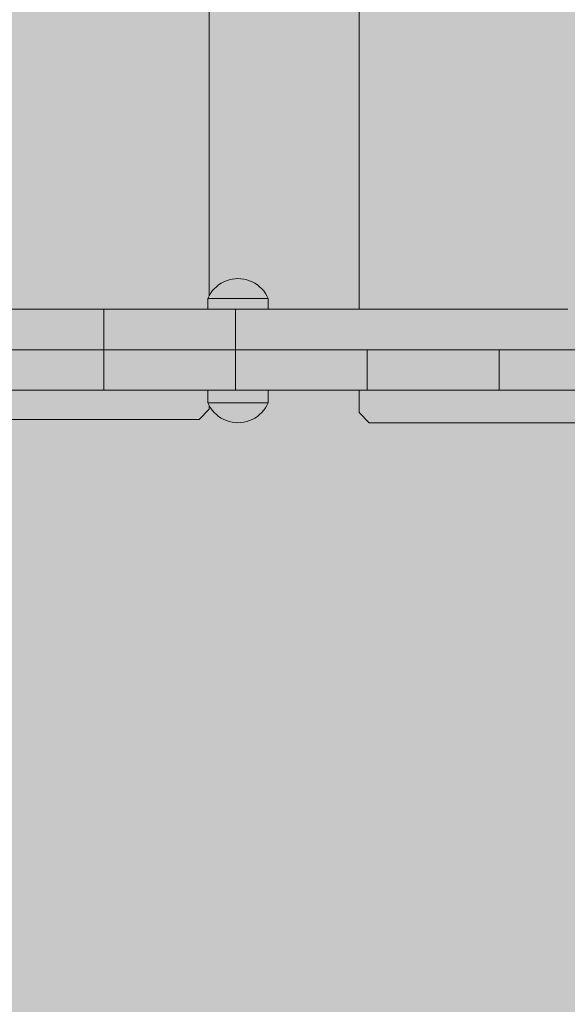
# Model space of a CAD drawing. Units: inches. Extents: x 514 to 662, y 349 to 504.
# Drawn here: x 542 to 545, y 431 to 436 of the extents above; entities that cross this region are included whole.
import ezdxf

# ---------------------------------------------------------------- set-up
doc = ezdxf.new("R2010")
doc.units = ezdxf.units.IN
doc.header["$MEASUREMENT"] = 0
doc.layers.add('_U+0421_U+043B_U+043E_U+0439 1', color=7, linetype='Continuous')

# ---------------------------------------------------------------- blocks, each defined once
blk = doc.blocks.new('block 42')
at = {"layer": '_U+0421_U+043B_U+043E_U+0439 1', "color": 250, "lineweight": 9, "true_color": 0x231f20}
for points in [[(542.8484, 440.4236), (542.8484, 434.9387)], [(542.7981, 434.4681), (542.7264, 434.4681)], [(542.7981, 434.4681), (542.7989, 434.4681)], [(542.7989, 434.4681), (542.8411, 434.4681)], [(542.8192, 434.4681), (542.8411, 434.4681)], [(542.8484, 434.3904), (542.8484, 434.3726)], [(542.7981, 434.3224), (542.8484, 434.3726)], [(540.8884, 434.3224), (542.7981, 434.3224)]]:
    blk.add_lwpolyline(points, dxfattribs=at)
blk = doc.blocks.new('block 70')
at = {"layer": '_U+0421_U+043B_U+043E_U+0439 1', "color": 250, "lineweight": 9, "true_color": 0x231f20}
for points in [[(543.5957, 434.8704), (543.5957, 440.492)], [(544.1302, 434.6692), (544.0873, 434.6692)], [(544.1699, 434.6692), (544.1574, 434.6692)], [(544.2472, 434.6692), (544.2357, 434.6692)], [(544.3104, 434.6691), (544.2824, 434.6691)], [(544.4906, 434.6692), (544.4672, 434.6692)], [(543.5957, 434.3559), (543.5957, 434.4681)], [(543.6451, 434.4682), (543.6386, 434.4682)], [(543.6459, 434.4682), (543.6451, 434.4682)], [(544.0555, 434.4681), (543.6459, 434.4682)], [(544.0975, 434.4681), (544.0741, 434.4681)], [(544.0795, 434.4681), (544.0778, 434.4681)], [(544.1604, 434.4681), (544.1424, 434.4681)], [(544.1617, 434.4681), (544.1587, 434.4681)], [(544.3644, 434.4681), (544.3286, 434.4681)], [(544.3773, 434.4681), (544.3707, 434.4681)], [(544.3875, 434.4681), (544.3839, 434.4681)], [(544.3922, 434.4681), (544.3866, 434.4681)], [(544.4438, 434.4681), (544.4421, 434.4681)], [(544.9477, 434.4681), (544.5449, 434.4682)], [(543.6459, 434.3056), (543.5957, 434.3559)], [(545.5557, 434.3056), (543.6459, 434.3056)]]:
    blk.add_lwpolyline(points, dxfattribs=at)
blk = doc.blocks.new('block 88')
at = {"layer": '_U+0421_U+043B_U+043E_U+0439 1', "color": 250, "lineweight": 9, "true_color": 0x231f20}
for points in [[(541.296, 434.6692), (542.0839, 434.6692)], [(541.3574, 434.6692), (541.9219, 434.6692)], [(541.8921, 434.6692), (541.9219, 434.6692)], [(541.9194, 434.6692), (541.9238, 434.6692)], [(541.9219, 434.6692), (541.9509, 434.6692)], [(541.9397, 434.6692), (542.159, 434.6692)], [(541.9468, 434.6692), (541.9511, 434.6692)], [(541.9509, 434.6692), (541.9792, 434.6692)], [(541.9685, 434.6692), (542.1628, 434.6692)], [(541.9792, 434.6692), (542.0067, 434.6692)], [(541.9981, 434.6692), (542.1466, 434.6692)], [(542.0067, 434.6692), (542.0334, 434.6692)], [(542.0334, 434.6692), (542.0591, 434.6692)], [(542.0591, 434.6692), (542.0839, 434.6692)], [(542.0839, 434.6692), (542.1078, 434.6692)], [(542.1078, 434.6692), (542.1306, 434.6692)], [(542.1306, 434.6692), (542.1523, 434.6692)], [(542.1523, 434.6692), (542.1626, 434.6692)], [(542.2864, 434.6692), (542.2934, 434.6692)], [(542.2934, 434.6692), (542.3023, 434.6692)], [(542.3023, 434.6692), (542.3096, 434.6692)], [(542.3096, 434.6692), (542.3154, 434.6692)], [(542.3154, 434.6692), (542.3196, 434.6692)], [(542.3196, 434.6692), (542.3221, 434.6692)], [(542.3221, 434.6692), (542.323, 434.6691)], [(542.323, 434.6691), (542.323, 434.4682)], [(542.323, 434.6691), (543.6352, 434.6691)], [(542.323, 434.6691), (543.5844, 434.6691)], [(542.323, 434.6691), (543.5568, 434.6691)], [(542.323, 434.6691), (542.3238, 434.6691)], [(542.323, 434.6691), (542.323, 434.4682)], [(542.323, 434.6691), (543.6361, 434.6691)], [(542.3238, 434.6691), (542.3264, 434.6691)], [(542.3264, 434.6691), (542.3306, 434.6691)], [(542.3266, 434.6692), (542.3294, 434.6692)], [(542.3306, 434.6691), (542.3363, 434.6691)], [(542.3363, 434.6691), (542.3437, 434.6691)], [(542.337, 434.6692), (543.6361, 434.6691)], [(542.3437, 434.6691), (542.3525, 434.6691)], [(542.3525, 434.6691), (542.3629, 434.6691)], [(542.3629, 434.6691), (542.3746, 434.6691)], [(542.3746, 434.6691), (542.3878, 434.6691)], [(542.3878, 434.6691), (542.4023, 434.6691)], [(542.4023, 434.6691), (542.4181, 434.6691)], [(542.4181, 434.6691), (542.4352, 434.6691)], [(542.4352, 434.6691), (542.4535, 434.6691)], [(542.4535, 434.6691), (542.473, 434.6691)], [(542.473, 434.6691), (542.4937, 434.6691)], [(542.4937, 434.6691), (542.5154, 434.6691)], [(542.5154, 434.6691), (542.5382, 434.6691)], [(542.5382, 434.6691), (542.562, 434.6691)], [(542.562, 434.6691), (542.5869, 434.6691)], [(542.5869, 434.6691), (542.6126, 434.6691)], [(542.6126, 434.6691), (542.6392, 434.6691)], [(542.6392, 434.6691), (542.6667, 434.6691)], [(542.6667, 434.6691), (542.695, 434.6691)], [(542.695, 434.6691), (542.7241, 434.6691)], [(542.7241, 434.6691), (542.7539, 434.6691)], [(542.7539, 434.6691), (542.7844, 434.6691)], [(542.7844, 434.6691), (542.8156, 434.6691)], [(542.8156, 434.6691), (542.8473, 434.6691)], [(542.8366, 434.6692), (543.5794, 434.6692)], [(542.8473, 434.6691), (542.8796, 434.6691)], [(542.8598, 434.6692), (543.6261, 434.6692)], [(542.8627, 434.6692), (543.632, 434.6692)], [(542.8796, 434.6691), (542.9125, 434.6691)], [(542.9125, 434.6691), (542.9458, 434.6691)], [(542.9458, 434.6691), (542.9795, 434.6691)], [(542.9795, 434.6691), (542.9795, 434.4682)], [(542.9795, 434.6691), (543.0133, 434.6691)], [(543.0133, 434.6691), (543.0466, 434.6691)], [(543.0466, 434.6691), (543.0794, 434.6691)], [(543.0794, 434.6691), (543.1118, 434.6691)], [(543.1118, 434.6691), (543.1435, 434.6691)], [(543.1435, 434.6691), (543.1746, 434.6691)], [(543.1746, 434.6691), (543.2051, 434.6691)], [(543.2051, 434.6691), (543.2349, 434.6691)], [(543.2349, 434.6691), (543.264, 434.6691)], [(543.264, 434.6691), (543.2923, 434.6691)], [(543.2923, 434.6691), (543.3198, 434.6691)], [(543.3198, 434.6691), (543.3465, 434.6691)], [(543.3465, 434.6691), (543.3722, 434.6691)], [(543.3722, 434.6691), (543.397, 434.6691)], [(543.397, 434.6691), (543.4208, 434.6691)], [(543.4208, 434.6691), (543.4437, 434.6691)], [(543.4408, 434.6692), (543.6369, 434.6692)], [(543.4437, 434.6691), (543.4654, 434.6691)], [(543.4654, 434.6691), (543.486, 434.6691)], [(543.486, 434.6691), (543.5055, 434.6691)], [(543.5055, 434.6691), (543.5239, 434.6691)], [(543.5232, 434.6691), (543.5413, 434.6691)], [(543.5239, 434.6691), (543.5409, 434.6691)], [(543.5409, 434.6691), (543.5568, 434.6691)], [(543.5568, 434.6691), (543.5713, 434.6691)], [(543.5713, 434.6691), (543.5844, 434.6691)], [(543.5844, 434.6691), (543.5962, 434.6691)], [(543.5962, 434.6691), (543.6065, 434.6691)], [(543.6065, 434.6691), (543.6154, 434.6691)], [(543.6154, 434.6691), (543.6227, 434.6691)], [(543.6227, 434.6691), (543.6285, 434.6691)], [(543.6285, 434.6691), (543.6327, 434.6691)], [(543.6327, 434.6691), (543.6352, 434.6691)], [(543.6352, 434.6691), (543.6361, 434.6691)], [(543.6361, 434.6691), (543.6369, 434.6692)], [(543.6361, 434.6691), (543.6361, 434.4682)], [(543.6361, 434.6691), (543.6361, 434.4682)], [(543.6369, 434.6692), (543.6395, 434.6692)], [(543.6395, 434.6692), (543.6436, 434.6692)], [(543.6436, 434.6692), (543.6494, 434.6692)], [(543.6494, 434.6692), (543.6568, 434.6692)], [(543.6568, 434.6692), (543.6656, 434.6692)], [(543.6656, 434.6692), (543.672, 434.6692)], [(543.7861, 434.6692), (543.8067, 434.6692)], [(543.8067, 434.6692), (543.8285, 434.6692)], [(543.8285, 434.6692), (543.8513, 434.6692)], [(543.8513, 434.6692), (543.8751, 434.6692)], [(543.8751, 434.6692), (543.8999, 434.6692)], [(543.8999, 434.6692), (543.9257, 434.6692)], [(543.9257, 434.6692), (543.9523, 434.6692)], [(543.9523, 434.6692), (543.9798, 434.6692)], [(543.9798, 434.6692), (544.0081, 434.6692)], [(543.9798, 434.6692), (544.0211, 434.6692)], [(544.0081, 434.6692), (544.0372, 434.6692)], [(544.0372, 434.6692), (544.067, 434.6692)], [(544.0372, 434.6692), (544.1196, 434.6692)], [(544.067, 434.6692), (544.0975, 434.6692)], [(544.067, 434.6692), (544.1454, 434.6692)], [(544.0975, 434.6692), (544.1286, 434.6692)], [(544.0975, 434.6692), (544.2203, 434.6692)], [(544.1286, 434.6692), (544.1604, 434.6692)], [(544.1604, 434.6692), (544.1927, 434.6691)], [(544.1781, 434.6692), (544.1846, 434.6692)], [(544.1927, 434.6691), (544.2255, 434.6691)], [(544.2255, 434.6691), (544.2589, 434.6691)], [(544.2589, 434.6691), (544.2926, 434.6691)], [(544.2926, 434.6691), (544.2926, 434.4681)], [(544.2926, 434.6691), (544.3264, 434.6691)], [(544.3264, 434.6691), (544.3597, 434.6691)], [(544.3597, 434.6691), (544.3925, 434.6692)], [(544.3925, 434.6692), (544.4248, 434.6692)], [(544.4248, 434.6692), (544.4566, 434.6692)], [(544.4566, 434.6692), (544.4877, 434.6692)], [(544.4877, 434.6692), (544.5182, 434.6692)], [(544.6054, 434.6692), (544.4977, 434.6692)], [(544.5182, 434.6692), (544.548, 434.6692)], [(544.548, 434.6692), (544.5771, 434.6692)], [(544.5771, 434.6692), (544.6054, 434.6692)], [(544.6054, 434.6692), (544.6329, 434.6692)], [(541.827, 434.4681), (542.8411, 434.4681)], [(541.8921, 434.4681), (541.9219, 434.4682)], [(541.9219, 434.4682), (541.9509, 434.4682)], [(541.9509, 434.4682), (541.9792, 434.4682)], [(541.9792, 434.4682), (542.0067, 434.4682)], [(542.0067, 434.4682), (542.0334, 434.4682)], [(542.0334, 434.4682), (542.0591, 434.4682)], [(542.0591, 434.4682), (542.0839, 434.4682)], [(542.0839, 434.4682), (542.1078, 434.4682)], [(542.1078, 434.4682), (542.1306, 434.4682)], [(542.1306, 434.4682), (542.1523, 434.4682)], [(542.1523, 434.4682), (542.173, 434.4682)], [(542.173, 434.4682), (542.1925, 434.4682)], [(542.1925, 434.4682), (542.2108, 434.4682)], [(542.2108, 434.4682), (542.2279, 434.4682)], [(542.2279, 434.4682), (542.2437, 434.4682)], [(542.2437, 434.4682), (542.2582, 434.4682)], [(542.2582, 434.4682), (542.2713, 434.4682)], [(542.2713, 434.4682), (542.2831, 434.4682)], [(542.2831, 434.4682), (542.2934, 434.4682)], [(542.2934, 434.4682), (542.3023, 434.4682)], [(542.3023, 434.4682), (542.3096, 434.4682)], [(542.3096, 434.4682), (542.3154, 434.4682)], [(542.3154, 434.4682), (542.3196, 434.4682)], [(542.3196, 434.4682), (542.3201, 434.4682)], [(542.3201, 434.4682), (542.3221, 434.4681)], [(542.3221, 434.4681), (542.3229, 434.4681)], [(542.3229, 434.4681), (542.323, 434.4681)], [(542.323, 434.4681), (542.9795, 434.4681)], [(542.323, 434.4681), (542.695, 434.4681)], [(542.323, 434.4681), (542.3238, 434.4681)], [(542.3238, 434.4681), (542.3264, 434.4681)], [(542.3264, 434.4681), (542.3306, 434.4681)], [(542.3306, 434.4681), (542.3363, 434.4681)], [(542.3363, 434.4681), (542.3437, 434.4681)], [(542.3437, 434.4681), (542.3525, 434.4681)], [(542.3525, 434.4681), (542.3629, 434.4681)], [(542.3629, 434.4681), (542.3746, 434.4681)], [(542.3746, 434.4681), (542.3878, 434.4681)], [(542.3878, 434.4681), (542.4023, 434.4681)], [(542.4023, 434.4681), (542.4181, 434.4681)], [(542.4181, 434.4681), (542.4352, 434.4681)], [(542.4352, 434.4681), (542.4535, 434.4681)], [(542.4535, 434.4681), (542.473, 434.4681)], [(542.473, 434.4681), (542.4937, 434.4681)], [(542.4937, 434.4681), (542.5154, 434.4681)], [(542.5154, 434.4681), (542.5382, 434.4681)], [(542.5382, 434.4681), (542.562, 434.4681)], [(542.562, 434.4681), (542.5869, 434.4681)], [(542.5869, 434.4681), (542.6126, 434.4681)], [(542.6126, 434.4681), (542.6392, 434.4681)], [(542.6392, 434.4681), (542.6667, 434.4681)], [(542.6667, 434.4681), (542.695, 434.4681)], [(542.695, 434.4681), (542.7241, 434.4681)], [(542.7241, 434.4681), (542.7539, 434.4681)], [(542.7539, 434.4681), (542.7844, 434.4681)], [(542.7844, 434.4681), (542.8156, 434.4681)], [(542.8156, 434.4681), (542.8473, 434.4681)], [(542.8473, 434.4681), (542.8796, 434.4681)], [(542.8796, 434.4681), (542.9125, 434.4681)], [(542.9125, 434.4681), (542.9458, 434.4681)], [(542.9458, 434.4681), (542.9795, 434.4681)], [(542.9795, 434.4682), (542.9795, 434.4681)], [(542.9795, 434.4681), (543.0133, 434.4681)], [(543.0133, 434.4681), (543.0466, 434.4681)], [(543.0466, 434.4681), (543.0794, 434.4681)], [(543.0794, 434.4681), (543.1118, 434.4681)], [(543.1118, 434.4681), (543.1435, 434.4681)], [(543.1427, 434.4681), (543.6361, 434.4681)], [(543.1427, 434.4681), (543.5957, 434.4681)], [(543.1427, 434.4681), (543.5957, 434.4681)], [(543.1427, 434.4681), (543.5957, 434.4681)], [(543.1427, 434.4681), (543.5957, 434.4681)], [(543.1427, 434.4681), (543.5957, 434.4681)], [(543.1427, 434.4681), (543.5957, 434.4681)], [(543.1427, 434.4681), (543.5957, 434.4681)], [(543.1427, 434.4681), (543.5957, 434.4681)], [(543.1427, 434.4681), (543.5957, 434.4681)], [(543.3722, 434.4681), (543.1427, 434.4681)], [(543.397, 434.4681), (543.1427, 434.4681)], [(543.4654, 434.4681), (543.1427, 434.4681)], [(543.486, 434.4681), (543.1427, 434.4681)], [(543.5957, 434.4681), (543.1427, 434.4681)], [(543.1435, 434.4681), (543.1746, 434.4681)], [(543.1746, 434.4681), (543.2051, 434.4681)], [(543.2051, 434.4681), (543.2349, 434.4681)], [(543.2218, 434.4681), (543.2258, 434.4681)], [(543.2349, 434.4681), (543.264, 434.4681)], [(543.264, 434.4681), (543.2923, 434.4681)], [(543.286, 434.4681), (543.3151, 434.4681)], [(543.2896, 434.4681), (543.5957, 434.4681)], [(543.2901, 434.4681), (543.5957, 434.4681)], [(543.2923, 434.4681), (543.3198, 434.4681)], [(543.3198, 434.4681), (543.3465, 434.4681)], [(543.3465, 434.4681), (543.3722, 434.4681)], [(543.3589, 434.4681), (543.3965, 434.4681)], [(543.3722, 434.4681), (543.397, 434.4681)], [(543.397, 434.4681), (543.3722, 434.4681)], [(543.3759, 434.4681), (543.5957, 434.4681)], [(543.397, 434.4681), (543.4208, 434.4681)], [(543.4208, 434.4681), (543.4437, 434.4681)], [(543.4329, 434.4681), (543.5957, 434.4681)], [(543.4437, 434.4681), (543.4654, 434.4681)], [(543.4654, 434.4681), (543.486, 434.4681)], [(543.486, 434.4681), (543.4654, 434.4681)], [(543.486, 434.4681), (543.5055, 434.4681)], [(543.5055, 434.4681), (543.5239, 434.4681)], [(543.5239, 434.4681), (543.5409, 434.4681)], [(543.5409, 434.4681), (543.5568, 434.4681)], [(543.5568, 434.4681), (543.5713, 434.4681)], [(543.5713, 434.4681), (543.5844, 434.4681)], [(543.5844, 434.4681), (543.5962, 434.4681)], [(543.5962, 434.4681), (543.6065, 434.4681)], [(543.6065, 434.4681), (543.6154, 434.4681)], [(543.6154, 434.4681), (543.6227, 434.4681)], [(543.6227, 434.4681), (543.6285, 434.4681)], [(543.6285, 434.4681), (543.6327, 434.4681)], [(543.6327, 434.4681), (543.6352, 434.4681)], [(543.6352, 434.4681), (543.6361, 434.4681)], [(543.6361, 434.4681), (543.6369, 434.4681)], [(543.6369, 434.4681), (543.6395, 434.4682)], [(543.6395, 434.4682), (543.6436, 434.4682)], [(543.6436, 434.4682), (543.6494, 434.4682)], [(543.6494, 434.4682), (543.6568, 434.4682)], [(543.6568, 434.4682), (543.6656, 434.4682)], [(543.6656, 434.4682), (543.676, 434.4682)], [(543.676, 434.4682), (543.6877, 434.4682)], [(543.6877, 434.4682), (543.7009, 434.4682)], [(543.7009, 434.4682), (543.7154, 434.4682)], [(543.7154, 434.4682), (543.7312, 434.4682)], [(543.7312, 434.4682), (543.7483, 434.4682)], [(543.7483, 434.4682), (543.7666, 434.4682)], [(543.7666, 434.4682), (543.7861, 434.4682)], [(543.7861, 434.4682), (543.8067, 434.4682)], [(543.8067, 434.4682), (543.8285, 434.4682)], [(543.8285, 434.4682), (543.8513, 434.4682)], [(543.8513, 434.4682), (543.8751, 434.4682)], [(543.8751, 434.4682), (543.8999, 434.4682)], [(543.8999, 434.4682), (543.9257, 434.4682)], [(543.9257, 434.4682), (543.9523, 434.4682)], [(543.9523, 434.4682), (543.9798, 434.4682)], [(543.9798, 434.4682), (544.0081, 434.4682)], [(544.0081, 434.4682), (544.0372, 434.4682)], [(544.0081, 434.4682), (544.0743, 434.4681)], [(544.0325, 434.4682), (544.0587, 434.4681)], [(544.0372, 434.4682), (544.067, 434.4681)], [(544.067, 434.4681), (544.0975, 434.4681)], [(544.0975, 434.4681), (544.1286, 434.4681)], [(544.1286, 434.4681), (544.1604, 434.4681)], [(544.1604, 434.4681), (544.1927, 434.4681)], [(544.1927, 434.4681), (544.2255, 434.4681)], [(544.2255, 434.4681), (544.2589, 434.4681)], [(544.2589, 434.4681), (544.2926, 434.4681)], [(544.2926, 434.4681), (544.3264, 434.4681)], [(544.3264, 434.4681), (544.3597, 434.4681)], [(544.3264, 434.4681), (544.3465, 434.4681)], [(544.3597, 434.4681), (544.3925, 434.4681)], [(544.3925, 434.4681), (544.4248, 434.4681)], [(544.4248, 434.4681), (544.4566, 434.4681)], [(544.4877, 434.4681), (544.4362, 434.4681)], [(544.4598, 434.4681), (544.4526, 434.4681)], [(544.4566, 434.4681), (544.4877, 434.4681)], [(544.4877, 434.4681), (544.5182, 434.4681)], [(544.548, 434.4682), (544.5178, 434.4681)], [(544.5182, 434.4681), (544.548, 434.4682)], [(544.548, 434.4682), (544.5771, 434.4682)], [(544.5771, 434.4682), (544.6054, 434.4682)], [(544.6054, 434.4682), (544.6329, 434.4682)]]:
    blk.add_lwpolyline(points, dxfattribs=at)
blk = doc.blocks.new('block 94')
at = {"layer": '_U+0421_U+043B_U+043E_U+0439 1', "color": 250, "lineweight": 9, "true_color": 0x231f20}
for points in [[(542.9208, 435.0072), (542.9343, 435.013)], [(542.9343, 435.013), (542.9483, 435.0175)], [(542.9483, 435.0175), (542.9626, 435.0208)], [(542.9626, 435.0208), (542.9772, 435.0228)], [(542.9772, 435.0228), (542.9919, 435.0234)], [(543.0066, 435.0228), (542.9919, 435.0234)], [(543.0212, 435.0208), (543.0066, 435.0228)], [(543.0355, 435.0175), (543.0212, 435.0208)], [(543.0495, 435.013), (543.0355, 435.0175)], [(543.063, 435.0072), (543.0495, 435.013)], [(542.8551, 434.9498), (542.8637, 434.9617)], [(542.8637, 434.9617), (542.8734, 434.9728)], [(542.8734, 434.9728), (542.884, 434.9829)], [(542.884, 434.9829), (542.8955, 434.9921)], [(542.8955, 434.9921), (542.9078, 435.0002)], [(542.9078, 435.0002), (542.9208, 435.0072)], [(543.076, 435.0002), (543.063, 435.0072)], [(543.0883, 434.9921), (543.076, 435.0002)], [(543.0998, 434.9829), (543.0883, 434.9921)], [(543.1104, 434.9728), (543.0998, 434.9829)], [(543.1201, 434.9617), (543.1104, 434.9728)], [(543.1287, 434.9498), (543.1201, 434.9617)], [(542.8411, 434.9239), (542.8475, 434.9372)], [(542.8411, 434.9239), (542.843, 434.9239)], [(542.8411, 434.8704), (542.8411, 434.9239)], [(542.843, 434.9239), (542.8485, 434.9239)], [(542.8475, 434.9372), (542.8551, 434.9498)], [(542.8485, 434.9239), (542.8576, 434.9239)], [(542.8576, 434.9239), (542.8699, 434.9239)], [(542.8699, 434.9239), (542.8853, 434.9239)], [(542.8853, 434.9239), (542.9033, 434.9239)], [(542.9033, 434.9239), (542.9234, 434.9239)], [(542.9234, 434.9239), (542.9453, 434.9239)], [(542.9453, 434.9239), (542.9683, 434.9239)], [(542.9683, 434.9239), (542.9919, 434.9239)], [(542.9919, 434.9239), (543.0155, 434.9239)], [(543.0155, 434.9239), (543.0385, 434.9239)], [(543.0385, 434.9239), (543.0603, 434.9239)], [(543.0603, 434.9239), (543.0805, 434.9239)], [(543.0805, 434.9239), (543.0985, 434.9239)], [(543.0985, 434.9239), (543.1139, 434.9239)], [(543.1139, 434.9239), (543.1262, 434.9239)], [(543.1262, 434.9239), (543.1353, 434.9239)], [(543.1363, 434.9372), (543.1287, 434.9498)], [(543.1353, 434.9239), (543.1408, 434.9239)], [(543.1427, 434.9239), (543.1363, 434.9372)], [(543.1427, 434.9239), (543.1408, 434.9239)], [(543.1427, 434.8704), (543.1427, 434.9239)]]:
    blk.add_lwpolyline(points, dxfattribs=at)
blk = doc.blocks.new('block 95')
at = {"layer": '_U+0421_U+043B_U+043E_U+0439 1', "color": 250, "lineweight": 9, "true_color": 0x231f20}
for points in [[(542.8411, 434.4681), (542.8411, 434.4052)], [(543.1427, 434.4681), (543.1427, 434.4052)], [(542.8411, 434.4052), (542.843, 434.4052)], [(542.8411, 434.4052), (542.8475, 434.3919)], [(542.843, 434.4052), (542.8485, 434.4052)], [(542.8475, 434.3919), (542.8551, 434.3793)], [(542.8485, 434.4052), (542.8576, 434.4052)], [(542.8551, 434.3793), (542.8637, 434.3674)], [(542.8576, 434.4052), (542.8699, 434.4052)], [(542.8699, 434.4052), (542.8853, 434.4052)], [(542.8853, 434.4052), (542.9033, 434.4052)], [(542.9033, 434.4052), (542.9235, 434.4052)], [(542.9235, 434.4052), (542.9453, 434.4052)], [(542.9453, 434.4052), (542.9683, 434.4052)], [(542.9683, 434.4052), (542.9919, 434.4052)], [(542.9919, 434.4052), (543.0155, 434.4052)], [(543.0155, 434.4052), (543.0385, 434.4052)], [(543.0385, 434.4052), (543.0603, 434.4052)], [(543.0603, 434.4052), (543.0805, 434.4052)], [(543.0805, 434.4052), (543.0985, 434.4052)], [(543.0985, 434.4052), (543.1139, 434.4052)], [(543.1139, 434.4052), (543.1262, 434.4052)], [(543.1287, 434.3793), (543.1201, 434.3674)], [(543.1262, 434.4052), (543.1353, 434.4052)], [(543.1363, 434.3919), (543.1287, 434.3793)], [(543.1353, 434.4052), (543.1408, 434.4052)], [(543.1427, 434.4052), (543.1363, 434.3919)], [(543.1427, 434.4052), (543.1408, 434.4052)], [(542.8637, 434.3674), (542.8734, 434.3563)], [(542.8734, 434.3563), (542.884, 434.3461)], [(542.884, 434.3461), (542.8955, 434.337)], [(542.8955, 434.337), (542.9078, 434.3289)], [(542.9078, 434.3289), (542.9208, 434.3219)], [(543.076, 434.3289), (543.063, 434.3219)], [(543.0883, 434.337), (543.076, 434.3289)], [(543.0998, 434.3461), (543.0883, 434.337)], [(543.1104, 434.3563), (543.0998, 434.3461)], [(543.1201, 434.3674), (543.1104, 434.3563)], [(542.9208, 434.3219), (542.9343, 434.3161)], [(542.9343, 434.3161), (542.9483, 434.3116)], [(542.9483, 434.3116), (542.9626, 434.3083)], [(542.9626, 434.3083), (542.9772, 434.3063)], [(542.9772, 434.3063), (542.9919, 434.3057)], [(543.0066, 434.3063), (542.9919, 434.3057)], [(543.0212, 434.3083), (543.0066, 434.3063)], [(543.0355, 434.3116), (543.0212, 434.3083)], [(543.0495, 434.3161), (543.0355, 434.3116)], [(543.063, 434.3219), (543.0495, 434.3161)]]:
    blk.add_lwpolyline(points, dxfattribs=at)
blk = doc.blocks.new('block 99')
at = {"layer": '_U+0421_U+043B_U+043E_U+0439 1', "color": 250, "lineweight": 9, "true_color": 0x231f20}
for points in [[(541.8531, 434.8704), (541.9075, 434.8704)], [(541.8531, 434.8704), (542.323, 434.8704)], [(541.9075, 434.8704), (541.9575, 434.8704)], [(541.9075, 434.8704), (542.0072, 434.8704)], [(541.9075, 434.8704), (542.0073, 434.8704)], [(541.9575, 434.8704), (542.0032, 434.8704)], [(541.9575, 434.8704), (542.0056, 434.8704)], [(541.9575, 434.8704), (542.0057, 434.8704)], [(542.0032, 434.8704), (542.0449, 434.8704)], [(542.0449, 434.8704), (542.0828, 434.8704)], [(542.0449, 434.8704), (542.323, 434.8704)], [(542.0763, 434.8704), (542.0882, 434.8704)], [(542.0771, 434.8704), (542.0875, 434.8704)], [(542.0774, 434.8704), (542.0873, 434.8704)], [(542.0786, 434.8704), (542.0863, 434.8704)], [(542.0828, 434.8704), (542.1172, 434.8704)], [(542.1172, 434.8704), (542.1482, 434.8704)], [(542.1172, 434.8704), (542.323, 434.8704)], [(542.145, 434.8704), (542.2746, 434.8704)], [(542.1482, 434.8704), (542.1761, 434.8704)], [(542.1482, 434.8704), (542.3229, 434.8704)], [(542.1482, 434.8704), (542.3229, 434.8704)], [(542.1761, 434.8704), (542.2011, 434.8704)], [(542.2011, 434.8704), (542.2234, 434.8704)], [(542.2011, 434.8704), (542.3229, 434.8704)], [(542.2011, 434.8704), (542.3229, 434.8704)], [(542.2234, 434.8704), (542.2432, 434.8704)], [(542.226, 434.8704), (542.2478, 434.8704)], [(542.2432, 434.8704), (542.2764, 434.8704)], [(542.2432, 434.8704), (542.3229, 434.8704)], [(542.2432, 434.8704), (542.3229, 434.8704)], [(542.2764, 434.8704), (542.3024, 434.8704)], [(542.2764, 434.8704), (542.3229, 434.8704)], [(542.2764, 434.8704), (542.3229, 434.8704)], [(542.3024, 434.8704), (542.3229, 434.8704)], [(542.3024, 434.8704), (542.3229, 434.8704)], [(542.3024, 434.8704), (542.3229, 434.8704)], [(542.3229, 434.6693), (542.3229, 434.8703)], [(542.323, 434.8704), (542.3238, 434.8704)], [(542.323, 434.6694), (542.323, 434.8703)], [(542.3238, 434.8704), (542.3264, 434.8704)], [(542.3264, 434.8704), (542.3306, 434.8704)], [(542.3306, 434.8704), (542.3363, 434.8704)], [(542.3363, 434.8704), (542.3437, 434.8704)], [(542.3437, 434.8704), (542.3525, 434.8704)], [(542.3525, 434.8704), (542.3629, 434.8704)], [(542.3629, 434.8704), (542.3746, 434.8704)], [(542.3746, 434.8704), (542.3878, 434.8704)], [(542.3878, 434.8704), (542.4023, 434.8704)], [(542.4023, 434.8704), (542.4181, 434.8704)], [(542.4181, 434.8704), (542.4352, 434.8704)], [(542.4352, 434.8704), (542.4535, 434.8704)], [(542.4535, 434.8704), (542.473, 434.8704)], [(542.473, 434.8704), (542.4937, 434.8704)], [(542.4937, 434.8704), (542.5154, 434.8704)], [(542.5154, 434.8704), (542.5382, 434.8704)], [(542.5382, 434.8704), (542.562, 434.8704)], [(542.562, 434.8704), (542.5869, 434.8704)], [(542.5869, 434.8704), (542.6126, 434.8704)], [(542.6126, 434.8704), (542.6392, 434.8704)], [(542.6126, 434.8704), (542.9795, 434.8704)], [(542.6392, 434.8704), (542.6667, 434.8704)], [(542.6667, 434.8704), (542.695, 434.8704)], [(542.695, 434.8704), (542.7241, 434.8704)], [(542.7241, 434.8704), (542.7539, 434.8704)], [(542.7241, 434.8704), (542.9795, 434.8704)], [(542.7539, 434.8704), (542.7844, 434.8704)], [(542.7844, 434.8704), (542.8156, 434.8704)], [(542.8156, 434.8704), (542.8473, 434.8704)], [(542.8156, 434.8704), (542.9795, 434.8704)], [(542.8358, 434.8704), (542.8629, 434.8704)], [(542.8473, 434.8704), (542.8796, 434.8704)], [(542.8796, 434.8704), (542.9125, 434.8704)], [(542.9125, 434.8704), (542.9458, 434.8704)], [(542.9125, 434.8704), (542.9795, 434.8704)], [(542.9458, 434.8704), (542.9795, 434.8704)], [(542.9795, 434.8703), (542.9795, 434.8704)], [(542.9795, 434.8704), (543.122, 434.8704)], [(542.9795, 434.6694), (542.9795, 434.8703)], [(543.122, 434.8704), (543.2736, 434.8704)], [(543.2736, 434.8704), (543.4319, 434.8704)], [(543.4319, 434.8704), (543.5942, 434.8704)], [(543.5942, 434.8704), (543.7583, 434.8704)], [(543.7583, 434.8704), (543.9214, 434.8704)], [(543.9214, 434.8704), (544.081, 434.8704)], [(543.9993, 434.8704), (544.3087, 434.8704)], [(544.081, 434.8704), (544.2348, 434.8704)], [(544.2348, 434.8704), (544.3087, 434.8704)], [(544.3087, 434.8704), (544.3801, 434.8704)], [(544.3801, 434.8704), (544.4488, 434.8704)], [(544.4488, 434.8704), (544.5144, 434.8704)], [(544.5144, 434.8704), (544.5767, 434.8704)], [(544.5767, 434.8704), (544.6353, 434.8704)], [(540.1831, 434.6693), (542.2085, 434.6693)], [(542.7125, 434.6693), (540.2388, 434.6693)], [(542.6413, 434.6693), (541.2929, 434.6693)], [(541.8531, 434.6693), (541.9075, 434.6693)], [(541.9075, 434.6693), (541.9575, 434.6693)], [(541.9575, 434.6693), (542.0032, 434.6693)], [(542.0032, 434.6693), (542.0449, 434.6693)], [(542.0449, 434.6693), (542.0828, 434.6693)], [(542.0591, 434.6693), (542.0565, 434.6693)], [(542.0839, 434.6693), (542.0591, 434.6693)], [(542.0828, 434.6693), (542.1172, 434.6693)], [(542.1077, 434.6693), (542.0839, 434.6693)], [(542.1305, 434.6692), (542.1077, 434.6693)], [(542.1172, 434.6693), (542.1482, 434.6693)], [(542.1582, 434.6693), (542.1286, 434.6693)], [(542.1523, 434.6692), (542.1305, 434.6692)], [(542.1482, 434.6693), (542.1761, 434.6693)], [(542.1729, 434.6692), (542.1523, 434.6692)], [(542.1924, 434.6692), (542.1729, 434.6692)], [(542.1761, 434.6693), (542.2011, 434.6693)], [(542.1761, 434.6693), (542.2695, 434.6693)], [(542.2107, 434.6692), (542.1924, 434.6692)], [(542.2011, 434.6693), (542.2234, 434.6693)], [(542.2278, 434.6692), (542.2107, 434.6692)], [(542.2128, 434.6693), (543.1535, 434.6693)], [(542.2234, 434.6693), (542.2432, 434.6693)], [(542.2436, 434.6692), (542.2278, 434.6692)], [(542.2432, 434.6693), (542.2764, 434.6693)], [(542.2582, 434.6692), (542.2436, 434.6692)], [(542.6702, 434.6693), (542.2582, 434.6692)], [(542.4059, 434.6693), (542.2613, 434.6693)], [(542.2764, 434.6693), (542.3024, 434.6693)], [(542.2764, 434.6693), (542.9715, 434.6693)], [(542.2814, 434.6693), (543.9214, 434.6694)], [(542.3024, 434.6693), (542.3229, 434.6693)], [(542.3229, 434.6693), (542.5242, 434.6693)], [(542.323, 434.6694), (543.122, 434.6694)], [(542.323, 434.6694), (542.3238, 434.6694)], [(542.3238, 434.6694), (542.3264, 434.6694)], [(542.3264, 434.6694), (542.3306, 434.6694)], [(542.3306, 434.6694), (542.3363, 434.6694)], [(542.3363, 434.6694), (542.3437, 434.6694)], [(542.3437, 434.6694), (542.3525, 434.6694)], [(542.3525, 434.6694), (542.3629, 434.6694)], [(542.3629, 434.6694), (542.3746, 434.6694)], [(542.3746, 434.6694), (542.3878, 434.6694)], [(542.3878, 434.6694), (542.4023, 434.6694)], [(542.4023, 434.6694), (542.4181, 434.6694)], [(542.4119, 434.6693), (542.6445, 434.6693)], [(542.4181, 434.6694), (542.4352, 434.6694)], [(542.4184, 434.6693), (542.4959, 434.6693)], [(542.4352, 434.6694), (542.4535, 434.6694)], [(542.4384, 434.6693), (542.5368, 434.6693)], [(542.4777, 434.6693), (542.4431, 434.6693)], [(542.4535, 434.6694), (542.473, 434.6694)], [(542.473, 434.6694), (542.4937, 434.6694)], [(542.473, 434.6694), (543.122, 434.6694)], [(542.4937, 434.6694), (542.5154, 434.6694)], [(542.5076, 434.6693), (543.2736, 434.6694)], [(542.514, 434.6693), (542.5452, 434.6693)], [(542.5154, 434.6694), (542.5382, 434.6694)], [(542.5192, 434.6693), (542.8368, 434.6693)], [(542.5362, 434.6693), (543.2736, 434.6694)], [(542.5382, 434.6694), (542.562, 434.6694)], [(542.5449, 434.6693), (542.8273, 434.6693)], [(542.562, 434.6694), (542.5869, 434.6694)], [(542.5626, 434.6693), (543.5942, 434.6694)], [(542.5729, 434.6693), (542.8988, 434.6693)], [(542.5733, 434.6693), (542.6685, 434.6693)], [(542.5854, 434.6693), (543.7583, 434.6694)], [(542.5869, 434.6694), (542.6126, 434.6694)], [(542.5878, 434.6693), (542.873, 434.6693)], [(542.5897, 434.6693), (542.6114, 434.6693)], [(542.6126, 434.6694), (542.6392, 434.6694)], [(542.6392, 434.6694), (542.6667, 434.6694)], [(542.6639, 434.6693), (542.6473, 434.6693)], [(543.056, 434.6693), (542.6508, 434.6693)], [(542.6587, 434.6693), (542.6851, 434.6693)], [(542.6667, 434.6694), (542.695, 434.6694)], [(542.6884, 434.6693), (543.7583, 434.6694)], [(542.692, 434.6693), (545.568, 434.6693)], [(542.695, 434.6694), (542.7241, 434.6694)], [(542.7099, 434.6693), (545.5677, 434.6693)], [(542.7167, 434.6693), (546.8293, 434.6693)], [(542.9112, 434.6693), (542.7216, 434.6693)], [(542.7241, 434.6694), (542.7539, 434.6694)], [(542.7362, 434.6693), (546.83, 434.6693)], [(542.7539, 434.6694), (542.7844, 434.6694)], [(542.8076, 434.6693), (542.7752, 434.6693)], [(542.7844, 434.6694), (542.8156, 434.6694)], [(542.8156, 434.6694), (542.8473, 434.6694)], [(543.0498, 434.6693), (542.8249, 434.6693)], [(542.8473, 434.6694), (542.8796, 434.6694)], [(542.8796, 434.6694), (542.9125, 434.6694)], [(542.9125, 434.6694), (542.9458, 434.6694)], [(543.8751, 434.6693), (542.9226, 434.6693)], [(542.9239, 434.6693), (544.5767, 434.6693)], [(542.9449, 434.6693), (544.5767, 434.6693)], [(542.9458, 434.6694), (542.9795, 434.6694)], [(542.9486, 434.6693), (544.5144, 434.6694)], [(543.7482, 434.6692), (542.9676, 434.6693)], [(542.9678, 434.6693), (544.3801, 434.6694)], [(542.9715, 434.6693), (544.3087, 434.6694)], [(543.0672, 434.6693), (542.9739, 434.6693)], [(542.979, 434.6693), (544.2348, 434.6694)], [(542.9795, 434.6694), (543.122, 434.6694)], [(542.9888, 434.6693), (544.3801, 434.6694)], [(543.0621, 434.6693), (542.9915, 434.6693)], [(542.9923, 434.6693), (544.3087, 434.6694)], [(542.9996, 434.6693), (543.5942, 434.6694)], [(542.9996, 434.6693), (544.2348, 434.6694)], [(543.0101, 434.6693), (544.081, 434.6694)], [(543.0505, 434.6693), (544.081, 434.6694)], [(543.8513, 434.6693), (543.0688, 434.6693)], [(543.8067, 434.6692), (543.0727, 434.6693)], [(543.8285, 434.6692), (543.0783, 434.6693)], [(543.7861, 434.6692), (543.1063, 434.6693)], [(543.1145, 434.6693), (543.9214, 434.6694)], [(543.122, 434.6694), (543.2736, 434.6694)], [(543.1591, 434.6693), (544.7928, 434.6693)], [(543.2374, 434.6693), (544.5144, 434.6694)], [(543.2736, 434.6694), (543.4319, 434.6694)], [(543.3268, 434.6692), (543.329, 434.6692)], [(543.3268, 434.6692), (543.329, 434.6692)], [(543.4319, 434.6694), (543.5942, 434.6694)], [(543.7008, 434.6692), (543.5391, 434.6692)], [(543.7153, 434.6692), (543.5437, 434.6692)], [(543.7312, 434.6692), (543.5493, 434.6692)], [(543.5942, 434.6694), (543.7583, 434.6694)], [(543.7666, 434.6692), (543.5946, 434.6692)], [(543.7153, 434.6692), (543.6245, 434.6692)], [(543.7312, 434.6692), (543.6379, 434.6692)], [(543.7153, 434.6692), (543.7008, 434.6692)], [(543.7312, 434.6692), (543.7153, 434.6692)], [(543.7482, 434.6692), (543.7312, 434.6692)], [(543.7666, 434.6692), (543.7482, 434.6692)], [(543.7583, 434.6694), (543.9214, 434.6694)], [(543.7861, 434.6692), (543.7666, 434.6692)], [(543.8067, 434.6692), (543.7861, 434.6692)], [(543.8285, 434.6692), (543.8067, 434.6692)], [(543.8513, 434.6693), (543.8285, 434.6692)], [(543.8751, 434.6693), (543.8513, 434.6693)], [(543.8999, 434.6693), (543.8751, 434.6693)], [(543.8999, 434.6693), (545.4784, 434.6693)], [(543.9214, 434.6694), (544.081, 434.6694)], [(544.081, 434.6694), (544.2348, 434.6694)], [(544.2348, 434.6694), (544.3087, 434.6694)], [(544.3087, 434.6694), (544.3801, 434.6694)], [(544.3801, 434.6694), (544.4488, 434.6694)], [(544.4488, 434.6694), (544.5144, 434.6694)], [(544.5144, 434.6694), (544.5767, 434.6693)], [(544.5767, 434.6693), (544.6353, 434.6693)]]:
    blk.add_lwpolyline(points, dxfattribs=at)
blk = doc.blocks.new('block 102')
at = {"layer": '_U+0421_U+043B_U+043E_U+0439 1', "color": 250, "lineweight": 9, "true_color": 0x231f20}
for points in [[(542.8411, 434.4681), (542.8411, 434.4052)], [(543.1427, 434.4681), (543.1427, 434.4052)], [(542.8411, 434.4052), (542.843, 434.4052)], [(542.8411, 434.4052), (542.8475, 434.3919)], [(542.843, 434.4052), (542.8485, 434.4052)], [(542.8475, 434.3919), (542.8551, 434.3793)], [(542.8485, 434.4052), (542.8576, 434.4052)], [(542.8551, 434.3793), (542.8637, 434.3674)], [(542.8576, 434.4052), (542.8699, 434.4052)], [(542.8699, 434.4052), (542.8853, 434.4052)], [(542.8853, 434.4052), (542.9033, 434.4052)], [(542.9033, 434.4052), (542.9235, 434.4052)], [(542.9235, 434.4052), (542.9453, 434.4052)], [(542.9453, 434.4052), (542.9683, 434.4052)], [(542.9683, 434.4052), (542.9919, 434.4052)], [(542.9919, 434.4052), (543.0155, 434.4052)], [(543.0155, 434.4052), (543.0385, 434.4052)], [(543.0385, 434.4052), (543.0603, 434.4052)], [(543.0603, 434.4052), (543.0805, 434.4052)], [(543.0805, 434.4052), (543.0985, 434.4052)], [(543.0985, 434.4052), (543.1139, 434.4052)], [(543.1139, 434.4052), (543.1262, 434.4052)], [(543.1287, 434.3793), (543.1201, 434.3674)], [(543.1262, 434.4052), (543.1353, 434.4052)], [(543.1363, 434.3919), (543.1287, 434.3793)], [(543.1353, 434.4052), (543.1408, 434.4052)], [(543.1427, 434.4052), (543.1363, 434.3919)], [(543.1427, 434.4052), (543.1408, 434.4052)], [(542.8637, 434.3674), (542.8734, 434.3563)], [(542.8734, 434.3563), (542.884, 434.3461)], [(542.884, 434.3461), (542.8955, 434.337)], [(542.8955, 434.337), (542.9078, 434.3289)], [(542.9078, 434.3289), (542.9208, 434.3219)], [(543.076, 434.3289), (543.063, 434.3219)], [(543.0883, 434.337), (543.076, 434.3289)], [(543.0998, 434.3461), (543.0883, 434.337)], [(543.1104, 434.3563), (543.0998, 434.3461)], [(543.1201, 434.3674), (543.1104, 434.3563)], [(542.9208, 434.3219), (542.9343, 434.3161)], [(542.9343, 434.3161), (542.9483, 434.3116)], [(542.9483, 434.3116), (542.9626, 434.3083)], [(542.9626, 434.3083), (542.9772, 434.3063)], [(542.9772, 434.3063), (542.9919, 434.3057)], [(543.0066, 434.3063), (542.9919, 434.3057)], [(543.0212, 434.3083), (543.0066, 434.3063)], [(543.0355, 434.3116), (543.0212, 434.3083)], [(543.0495, 434.3161), (543.0355, 434.3116)], [(543.063, 434.3219), (543.0495, 434.3161)]]:
    blk.add_lwpolyline(points, dxfattribs=at)
blk = doc.blocks.new('block 104')
at = {"layer": '_U+0421_U+043B_U+043E_U+0439 1', "color": 250, "lineweight": 9, "true_color": 0x231f20}
for points in [[(542.9208, 435.0072), (542.9343, 435.013)], [(542.9343, 435.013), (542.9483, 435.0175)], [(542.9483, 435.0175), (542.9626, 435.0208)], [(542.9626, 435.0208), (542.9772, 435.0228)], [(542.9772, 435.0228), (542.9919, 435.0234)], [(543.0066, 435.0228), (542.9919, 435.0234)], [(543.0212, 435.0208), (543.0066, 435.0228)], [(543.0355, 435.0175), (543.0212, 435.0208)], [(543.0495, 435.013), (543.0355, 435.0175)], [(543.063, 435.0072), (543.0495, 435.013)], [(542.8551, 434.9498), (542.8637, 434.9617)], [(542.8637, 434.9617), (542.8734, 434.9728)], [(542.8734, 434.9728), (542.884, 434.9829)], [(542.884, 434.9829), (542.8955, 434.9921)], [(542.8955, 434.9921), (542.9078, 435.0002)], [(542.9078, 435.0002), (542.9208, 435.0072)], [(543.076, 435.0002), (543.063, 435.0072)], [(543.0883, 434.9921), (543.076, 435.0002)], [(543.0998, 434.9829), (543.0883, 434.9921)], [(543.1104, 434.9728), (543.0998, 434.9829)], [(543.1201, 434.9617), (543.1104, 434.9728)], [(543.1287, 434.9498), (543.1201, 434.9617)], [(542.8411, 434.9239), (542.8475, 434.9372)], [(542.8411, 434.9239), (542.843, 434.9239)], [(542.8411, 434.8704), (542.8411, 434.9239)], [(542.843, 434.9239), (542.8485, 434.9239)], [(542.8475, 434.9372), (542.8551, 434.9498)], [(542.8485, 434.9239), (542.8576, 434.9239)], [(542.8576, 434.9239), (542.8699, 434.9239)], [(542.8699, 434.9239), (542.8853, 434.9239)], [(542.8853, 434.9239), (542.9033, 434.9239)], [(542.9033, 434.9239), (542.9234, 434.9239)], [(542.9234, 434.9239), (542.9453, 434.9239)], [(542.9453, 434.9239), (542.9683, 434.9239)], [(542.9683, 434.9239), (542.9919, 434.9239)], [(542.9919, 434.9239), (543.0155, 434.9239)], [(543.0155, 434.9239), (543.0385, 434.9239)], [(543.0385, 434.9239), (543.0603, 434.9239)], [(543.0603, 434.9239), (543.0805, 434.9239)], [(543.0805, 434.9239), (543.0985, 434.9239)], [(543.0985, 434.9239), (543.1139, 434.9239)], [(543.1139, 434.9239), (543.1262, 434.9239)], [(543.1262, 434.9239), (543.1353, 434.9239)], [(543.1363, 434.9372), (543.1287, 434.9498)], [(543.1353, 434.9239), (543.1408, 434.9239)], [(543.1427, 434.9239), (543.1363, 434.9372)], [(543.1427, 434.9239), (543.1408, 434.9239)], [(543.1427, 434.8704), (543.1427, 434.9239)]]:
    blk.add_lwpolyline(points, dxfattribs=at)
blk = doc.blocks.new('block 2')
at = {"layer": '_U+0421_U+043B_U+043E_U+0439 1'}
for name in ['block 42', 'block 70', 'block 94', 'block 104', 'block 99', 'block 88', 'block 95', 'block 102']:
    blk.add_blockref(name, (0, 0), dxfattribs=at)

msp = doc.modelspace()

# ---------------------------------------------------------------- hatches: boundary and pattern name
at = {"layer": '_U+0421_U+043B_U+043E_U+0439 1', "true_color": 0xfadaac}
h = msp.add_hatch(color=41, dxfattribs=at)
h.dxf.hatch_style = 2
edge = h.paths.add_edge_path()
edge.add_spline(control_points=[(606.0867, 405.8333), (606.0867, 405.8333), (522.802, 405.8333), (522.802, 405.8333), (518.1863, 405.8333), (514.4444, 409.5752), (514.4444, 414.1909), (514.4444, 414.1909), (514.4444, 467.4756), (514.4444, 467.4756), (514.4444, 472.0915), (518.1863, 475.8333), (522.8022, 475.8333), (522.8022, 475.8333), (606.0867, 475.8333), (606.0867, 475.8333), (610.7026, 475.8333), (614.4444, 472.0915), (614.4444, 467.4756), (614.4444, 467.4756), (614.4444, 414.1911), (614.4444, 414.1911), (614.4444, 409.5752), (610.7025, 405.8333), (606.0867, 405.8333)], knot_values=[0, 0, 0, 0, 1, 1, 1, 2, 2, 2, 3, 3, 3, 4, 4, 4, 5, 5, 5, 6, 6, 6, 7, 7, 7, 8, 8, 8, 8], degree=3, periodic=1)

# ---------------------------------------------------------------- linework, layer by layer
at = {"layer": '_U+0421_U+043B_U+043E_U+0439 1', "color": 250, "lineweight": 9, "true_color": 0x231f20}
msp.add_open_spline([(606.0867, 405.8333), (606.0867, 405.8333), (522.802, 405.8333), (522.802, 405.8333), (518.1863, 405.8333), (514.4444, 409.5752), (514.4444, 414.1909), (514.4444, 414.1909), (514.4444, 467.4756), (514.4444, 467.4756), (514.4444, 472.0915), (518.1863, 475.8333), (522.8022, 475.8333), (522.8022, 475.8333), (606.0867, 475.8333), (606.0867, 475.8333), (610.7026, 475.8333), (614.4444, 472.0915), (614.4444, 467.4756), (614.4444, 467.4756), (614.4444, 414.1911), (614.4444, 414.1911), (614.4444, 409.5752), (610.7025, 405.8333), (606.0867, 405.8333)], degree=3, knots=[0, 0, 0, 0, 1, 1, 1, 2, 2, 2, 3, 3, 3, 4, 4, 4, 5, 5, 5, 6, 6, 6, 7, 7, 7, 8, 8, 8, 8], dxfattribs=at)

# ---------------------------------------------------------------- block references
at = {"layer": '_U+0421_U+043B_U+043E_U+0439 1'}
msp.add_blockref('block 2', (0, 0), dxfattribs=at)

doc.saveas('drawing.dxf')
